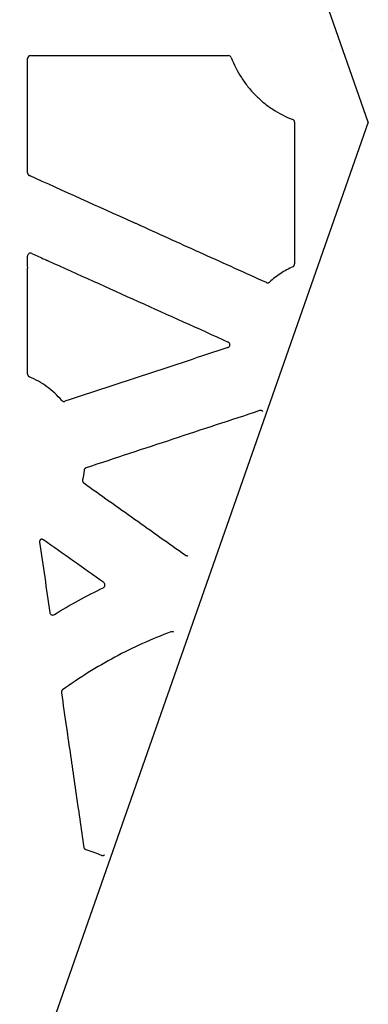
# Model space of a CAD drawing. Units: inches. Extents: x 7843 to 32315, y -21073 to 12505.
# Drawn here: x 25115 to 25231, y -10986 to -10659 of the extents above; entities that cross this region are included whole.
import ezdxf

# ---------------------------------------------------------------- set-up
doc = ezdxf.new("R2010")
doc.units = ezdxf.units.IN
doc.header["$LTSCALE"] = 0.25
doc.header["$MEASUREMENT"] = 0
doc.layers.add('HD', color=7, linetype='Continuous')
doc.layers.add('SD', color=7, linetype='Continuous')

msp = doc.modelspace()

# ---------------------------------------------------------------- linework, layer by layer
at = {"layer": 'HD', "linetype": 'Continuous'}
for p, q in [((25118.36, -10670.55), (25184.09, -10670.55)), ((25117.35, -10739.89), (25117.35, -10737.26)), ((25118.76, -10736.35), (25121.8, -10737.72))]:
    msp.add_line(p, q, dxfattribs=at)
for points in [[(25218.29, -10668.6), (25218.3, -10668.6), (25218.3, -10668.6), (25218.31, -10668.6)], [(25218.33, -10668.6), (25218.32, -10668.6), (25218.31, -10668.6), (25218.31, -10668.6)], [(25206.07, -10692.74), (25206.07, -10700.62), (25206.07, -10708.5), (25206.07, -10716.38)], [(25152.21, -10725.94), (25140.79, -10720.78), (25129.37, -10715.62), (25117.95, -10710.46)], [(25206.08, -10718.37), (25206.08, -10725.53), (25206.08, -10732.69), (25206.08, -10739.85)], [(25136.12, -10808.5), (25136.01, -10809.57), (25135.84, -10810.63), (25135.62, -10811.68)], [(25126.25, -10856.48), (25131.51, -10853.21), (25136.94, -10850.23), (25142.51, -10847.54)], [(25128.6, -10882.45), (25129.16, -10886.35), (25129.73, -10890.26), (25130.29, -10894.16)], [(25136.74, -10934.63), (25138.49, -10935.1), (25140.19, -10935.73), (25141.83, -10936.5)]]:
    msp.add_open_spline(points, degree=3, dxfattribs=at)
for points, knots in [([(25118.36, -10670.55), (25118.1, -10670.55), (25117.84, -10670.66), (25117.47, -10671.03), (25117.36, -10671.29), (25117.36, -10671.55)], [0, 0, 0, 0, 0.5, 0.5, 1, 1, 1, 1]), ([(25117.36, -10709.55), (25117.36, -10703.21), (25117.36, -10696.88), (25117.36, -10690.55), (25117.36, -10684.22), (25117.36, -10677.88), (25117.36, -10671.55)], [0, 0, 0, 0, 0.00954992, 0.00954992, 0.00954992, 0.01909985, 0.01909985, 0.01909985, 0.01909985]), ([(25185.02, -10671.2), (25184.95, -10671.01), (25184.82, -10670.84), (25184.49, -10670.61), (25184.29, -10670.55), (25184.09, -10670.55)], [0, 0, 0, 0, 0.5, 0.5, 1, 1, 1, 1]), ([(25185.02, -10671.2), (25185.91, -10673.54), (25187.03, -10675.77), (25189.05, -10678.92), (25189.79, -10679.94), (25191.34, -10681.88), (25192.16, -10682.8), (25193.9, -10684.56), (25194.82, -10685.39), (25196.74, -10686.97), (25197.76, -10687.71), (25200.89, -10689.77), (25203.1, -10690.91), (25205.43, -10691.81)], [0, 0, 0, 0, 0.25, 0.25, 0.375, 0.375, 0.5, 0.5, 0.625, 0.625, 0.75, 0.75, 1, 1, 1, 1]), ([(25206.07, -10692.74), (25206.07, -10692.54), (25206.01, -10692.34), (25205.78, -10692.01), (25205.62, -10691.89), (25205.43, -10691.81)], [0, 0, 0, 0, 0.5, 0.5, 1, 1, 1, 1]), ([(25117.36, -10709.55), (25117.36, -10709.6), (25117.36, -10709.66), (25117.37, -10709.71), (25117.38, -10709.77), (25117.4, -10709.82), (25117.41, -10709.87), (25117.43, -10709.93), (25117.45, -10709.98), (25117.48, -10710.03), (25117.51, -10710.07), (25117.54, -10710.12), (25117.57, -10710.16), (25117.61, -10710.21), (25117.64, -10710.25), (25117.69, -10710.29), (25117.72, -10710.32), (25117.76, -10710.35), (25117.81, -10710.38), (25117.85, -10710.41), (25117.9, -10710.44), (25117.95, -10710.46)], [0, 0, 0, 0, 0.0000834346, 0.0000834346, 0.0000834346, 0.0001668698, 0.0001668698, 0.0001668698, 0.0002502493, 0.0002502493, 0.0002502493, 0.0003335662, 0.0003335662, 0.0003335662, 0.0004168257, 0.0004168257, 0.0004168257, 0.0004947245, 0.0004947245, 0.0004947245, 0.0005746052, 0.0005746052, 0.0005746052, 0.0005746052]), ([(25206.07, -10716.38), (25206.07, -10716.38), (25206.06, -10716.49), (25206.04, -10716.86), (25206.04, -10717.12), (25206.04, -10717.64), (25206.04, -10717.9), (25206.06, -10718.27), (25206.07, -10718.38), (25206.08, -10718.37)], [0, 0, 0, 0, 0.25, 0.25, 0.5, 0.5, 0.75, 0.75, 1, 1, 1, 1]), ([(25154.98, -10727.19), (25154.99, -10727.19), (25154.94, -10727.16), (25154.76, -10727.07), (25154.64, -10727.01), (25154.24, -10726.82), (25153.93, -10726.68), (25153.33, -10726.41), (25153.02, -10726.27), (25152.61, -10726.1), (25152.49, -10726.04), (25152.29, -10725.96), (25152.22, -10725.94), (25152.21, -10725.94)], [0, 0, 0, 0, 0.125, 0.125, 0.25, 0.25, 0.5, 0.5, 0.75, 0.75, 0.875, 0.875, 1, 1, 1, 1]), ([(25196.69, -10746.04), (25189.74, -10742.9), (25182.79, -10739.76), (25175.84, -10736.62), (25168.89, -10733.48), (25161.94, -10730.34), (25154.98, -10727.19)], [0, 0, 0, 0, 0.01150306, 0.01150306, 0.01150306, 0.02300612, 0.02300612, 0.02300612, 0.02300612]), ([(25118.76, -10736.35), (25118.45, -10736.21), (25118.09, -10736.24), (25117.53, -10736.6), (25117.35, -10736.93), (25117.35, -10737.26)], [0, 0, 0, 0, 0.5, 0.5, 1, 1, 1, 1]), ([(25121.8, -10737.72), (25121.79, -10737.73), (25121.83, -10737.75), (25121.97, -10737.82), (25122.07, -10737.87), (25122.42, -10738.04), (25122.7, -10738.17), (25123.11, -10738.35), (25123.25, -10738.42), (25123.52, -10738.53), (25123.65, -10738.59), (25123.88, -10738.69), (25123.99, -10738.73), (25124.14, -10738.79), (25124.19, -10738.81), (25124.2, -10738.81)], [0, 0, 0, 0, 0.125, 0.125, 0.25, 0.25, 0.5, 0.5, 0.625, 0.625, 0.75, 0.75, 0.875, 0.875, 1, 1, 1, 1]), ([(25117.35, -10742.12), (25117.36, -10742.12), (25117.37, -10741.98), (25117.38, -10741.56), (25117.39, -10741.28), (25117.39, -10740.72), (25117.38, -10740.44), (25117.37, -10740.02), (25117.36, -10739.88), (25117.35, -10739.89)], [0, 0, 0, 0, 0.25, 0.25, 0.5, 0.5, 0.75, 0.75, 1, 1, 1, 1]), ([(25124.2, -10738.81), (25134.16, -10743.31), (25144.13, -10747.81), (25154.1, -10752.31), (25164.06, -10756.81), (25174.03, -10761.31), (25184, -10765.81)], [0, 0, 0, 0, 0.01649032, 0.01649032, 0.01649032, 0.03298064, 0.03298064, 0.03298064, 0.03298064]), ([(25205.5, -10740.76), (25204.09, -10741.41), (25202.73, -10742.17), (25200.15, -10743.88), (25198.92, -10744.83), (25197.77, -10745.87)], [0, 0, 0, 0, 0.5, 0.5, 1, 1, 1, 1]), ([(25205.5, -10740.76), (25205.55, -10740.73), (25205.6, -10740.71), (25205.65, -10740.67), (25205.69, -10740.64), (25205.73, -10740.61), (25205.77, -10740.57), (25205.81, -10740.53), (25205.85, -10740.49), (25205.88, -10740.45), (25205.92, -10740.4), (25205.95, -10740.35), (25205.97, -10740.3), (25206, -10740.26), (25206.02, -10740.2), (25206.03, -10740.15), (25206.05, -10740.1), (25206.06, -10740.05), (25206.07, -10740), (25206.08, -10739.95), (25206.08, -10739.9), (25206.08, -10739.85)], [0, 0, 0, 0, 0.0000832195, 0.0000832195, 0.0000832195, 0.0001664309, 0.0001664309, 0.0001664309, 0.0002496416, 0.0002496416, 0.0002496416, 0.0003328517, 0.0003328517, 0.0003328517, 0.000416061, 0.000416061, 0.000416061, 0.0004924421, 0.0004924421, 0.0004924421, 0.0005706755, 0.0005706755, 0.0005706755, 0.0005706755]), ([(25117.34, -10776.44), (25117.34, -10770.72), (25117.34, -10765), (25117.35, -10759.28), (25117.35, -10753.56), (25117.35, -10747.84), (25117.35, -10742.12)], [0, 0, 0, 0, 0.00862454, 0.00862454, 0.00862454, 0.0172491, 0.0172491, 0.0172491, 0.0172491]), ([(25196.69, -10746.04), (25196.74, -10746.07), (25196.8, -10746.08), (25196.85, -10746.1), (25196.9, -10746.11), (25196.96, -10746.12), (25197.01, -10746.13), (25197.07, -10746.13), (25197.12, -10746.13), (25197.18, -10746.13), (25197.23, -10746.12), (25197.29, -10746.12), (25197.34, -10746.1), (25197.39, -10746.09), (25197.45, -10746.07), (25197.5, -10746.05), (25197.55, -10746.03), (25197.6, -10746), (25197.64, -10745.97), (25197.69, -10745.94), (25197.73, -10745.91), (25197.77, -10745.87)], [0, 0, 0, 0, 0.0000830921, 0.0000830921, 0.0000830921, 0.000166175, 0.000166175, 0.000166175, 0.0002492259, 0.0002492259, 0.0002492259, 0.0003322768, 0.0003322768, 0.0003322768, 0.0004153272, 0.0004153272, 0.0004153272, 0.0004968575, 0.0004968575, 0.0004968575, 0.00058067, 0.00058067, 0.00058067, 0.00058067]), ([(25183.9, -10767.67), (25174.88, -10770.65), (25165.86, -10773.62), (25156.84, -10776.6), (25147.82, -10779.58), (25138.8, -10782.56), (25129.78, -10785.53)], [0, 0, 0, 0, 0.01432434, 0.01432434, 0.01432434, 0.02864868, 0.02864868, 0.02864868, 0.02864868]), ([(25183.9, -10767.67), (25184.09, -10767.6), (25184.26, -10767.48), (25184.5, -10767.17), (25184.57, -10766.97), (25184.59, -10766.57), (25184.54, -10766.37), (25184.33, -10766.03), (25184.18, -10765.89), (25184, -10765.81)], [0, 0, 0, 0, 0.25, 0.25, 0.5, 0.5, 0.75, 0.75, 1, 1, 1, 1]), ([(25117.34, -10776.44), (25117.34, -10776.49), (25117.34, -10776.55), (25117.35, -10776.6), (25117.36, -10776.66), (25117.38, -10776.71), (25117.39, -10776.76), (25117.41, -10776.82), (25117.43, -10776.87), (25117.46, -10776.92), (25117.49, -10776.96), (25117.52, -10777.01), (25117.55, -10777.05), (25117.59, -10777.1), (25117.62, -10777.14), (25117.66, -10777.18), (25117.7, -10777.21), (25117.75, -10777.25), (25117.79, -10777.27), (25117.84, -10777.3), (25117.89, -10777.33), (25117.94, -10777.35)], [0, 0, 0, 0, 0.0000834469, 0.0000834469, 0.0000834469, 0.0001668946, 0.0001668946, 0.0001668946, 0.0002502768, 0.0002502768, 0.0002502768, 0.0003335865, 0.0003335865, 0.0003335865, 0.0004168304, 0.0004168304, 0.0004168304, 0.0004979985, 0.0004979985, 0.0004979985, 0.0005814187, 0.0005814187, 0.0005814187, 0.0005814187]), ([(25128.71, -10785.24), (25127.97, -10784.4), (25127.19, -10783.59), (25125.54, -10782.08), (25124.67, -10781.36), (25122.86, -10780.04), (25121.91, -10779.42), (25119.97, -10778.31), (25118.97, -10777.8), (25117.94, -10777.35)], [0, 0, 0, 0, 0.25, 0.25, 0.5, 0.5, 0.75, 0.75, 1, 1, 1, 1]), ([(25128.71, -10785.24), (25128.75, -10785.28), (25128.79, -10785.32), (25128.83, -10785.36), (25128.88, -10785.39), (25128.92, -10785.42), (25128.97, -10785.45), (25129.02, -10785.48), (25129.07, -10785.5), (25129.12, -10785.52), (25129.17, -10785.54), (25129.22, -10785.56), (25129.28, -10785.57), (25129.33, -10785.58), (25129.39, -10785.58), (25129.44, -10785.58), (25129.5, -10785.58), (25129.55, -10785.58), (25129.61, -10785.57), (25129.66, -10785.56), (25129.72, -10785.55), (25129.78, -10785.53)], [0, 0, 0, 0, 0.000083199, 0.000083199, 0.000083199, 0.0001663952, 0.0001663952, 0.0001663952, 0.0002495085, 0.0002495085, 0.0002495085, 0.0003325679, 0.0003325679, 0.0003325679, 0.0004156085, 0.0004156085, 0.0004156085, 0.0004993441, 0.0004993441, 0.0004993441, 0.0005855665, 0.0005855665, 0.0005855665, 0.0005855665]), ([(25194.45, -10788.64), (25184.84, -10791.81), (25175.23, -10794.98), (25165.62, -10798.15), (25156.02, -10801.32), (25146.41, -10804.49), (25136.8, -10807.66)], [0, 0, 0, 0, 0.01525685, 0.01525685, 0.01525685, 0.03051369, 0.03051369, 0.03051369, 0.03051369]), ([(25195.51, -10788.93), (25195.47, -10788.89), (25195.43, -10788.85), (25195.39, -10788.81), (25195.34, -10788.78), (25195.3, -10788.75), (25195.25, -10788.72), (25195.2, -10788.69), (25195.15, -10788.67), (25195.1, -10788.65), (25195.05, -10788.63), (25194.99, -10788.62), (25194.94, -10788.61), (25194.88, -10788.6), (25194.83, -10788.59), (25194.77, -10788.59), (25194.72, -10788.59), (25194.67, -10788.6), (25194.61, -10788.61), (25194.56, -10788.61), (25194.5, -10788.63), (25194.45, -10788.64)], [0, 0, 0, 0, 0.0000832225, 0.0000832225, 0.0000832225, 0.0001664432, 0.0001664432, 0.0001664432, 0.0002496055, 0.0002496055, 0.0002496055, 0.0003327297, 0.0003327297, 0.0003327297, 0.0004158398, 0.0004158398, 0.0004158398, 0.0004972167, 0.0004972167, 0.0004972167, 0.0005808661, 0.0005808661, 0.0005808661, 0.0005808661]), ([(25136.8, -10807.66), (25136.75, -10807.67), (25136.69, -10807.69), (25136.65, -10807.72), (25136.6, -10807.75), (25136.55, -10807.78), (25136.51, -10807.81), (25136.46, -10807.84), (25136.42, -10807.88), (25136.38, -10807.92), (25136.34, -10807.96), (25136.31, -10808), (25136.28, -10808.05), (25136.25, -10808.1), (25136.22, -10808.14), (25136.2, -10808.19), (25136.18, -10808.24), (25136.16, -10808.29), (25136.15, -10808.34), (25136.13, -10808.4), (25136.12, -10808.45), (25136.12, -10808.5)], [0, 0, 0, 0, 0.0000832476, 0.0000832476, 0.0000832476, 0.0001664894, 0.0001664894, 0.0001664894, 0.0002497308, 0.0002497308, 0.0002497308, 0.0003329718, 0.0003329718, 0.0003329718, 0.0004162121, 0.0004162121, 0.0004162121, 0.0004953731, 0.0004953731, 0.0004953731, 0.0005766051, 0.0005766051, 0.0005766051, 0.0005766051]), ([(25135.62, -10811.68), (25135.61, -10811.73), (25135.6, -10811.79), (25135.6, -10811.84), (25135.6, -10811.9), (25135.6, -10811.95), (25135.61, -10812.01), (25135.62, -10812.06), (25135.63, -10812.12), (25135.64, -10812.17), (25135.66, -10812.22), (25135.68, -10812.28), (25135.7, -10812.33), (25135.73, -10812.37), (25135.76, -10812.42), (25135.79, -10812.47), (25135.82, -10812.51), (25135.86, -10812.55), (25135.89, -10812.59), (25135.93, -10812.63), (25135.98, -10812.67), (25136.02, -10812.7)], [0, 0, 0, 0, 0.0000834856, 0.0000834856, 0.0000834856, 0.0001669716, 0.0001669716, 0.0001669716, 0.000250411, 0.000250411, 0.000250411, 0.0003337897, 0.0003337897, 0.0003337897, 0.0004171065, 0.0004171065, 0.0004171065, 0.0004982299, 0.0004982299, 0.0004982299, 0.0005815978, 0.0005815978, 0.0005815978, 0.0005815978]), ([(25136.02, -10812.7), (25141.65, -10816.7), (25147.28, -10820.7), (25152.91, -10824.7), (25158.53, -10828.7), (25164.16, -10832.7), (25169.79, -10836.71)], [0, 0, 0, 0, 0.01041349, 0.01041349, 0.01041349, 0.02082698, 0.02082698, 0.02082698, 0.02082698]), ([(25121.68, -10831.49), (25121.64, -10831.52), (25121.6, -10831.56), (25121.57, -10831.61), (25121.55, -10831.63), (25121.53, -10831.65), (25121.52, -10831.67), (25121.48, -10831.72), (25121.46, -10831.77), (25121.43, -10831.82), (25121.41, -10831.87), (25121.39, -10831.92), (25121.38, -10831.97), (25121.37, -10832), (25121.36, -10832.03), (25121.36, -10832.05), (25121.35, -10832.11), (25121.34, -10832.16), (25121.34, -10832.21), (25121.34, -10832.27), (25121.35, -10832.32), (25121.35, -10832.38)], [0, 0, 0, 0, 0.0000833704, 0.0000833704, 0.0000833704, 0.000124839, 0.000124839, 0.000124839, 0.0002082088, 0.0002082088, 0.0002082088, 0.0002915783, 0.0002915783, 0.0002915783, 0.0003330469, 0.0003330469, 0.0003330469, 0.0004137264, 0.0004137264, 0.0004137264, 0.0004966015, 0.0004966015, 0.0004966015, 0.0004966015]), ([(25121.35, -10832.38), (25121.92, -10836.28), (25122.48, -10840.18), (25123.05, -10844.08), (25123.61, -10847.97), (25124.17, -10851.87), (25124.74, -10855.77)], [0, 0, 0, 0, 0.00594111, 0.00594111, 0.00594111, 0.01188222, 0.01188222, 0.01188222, 0.01188222]), ([(25122.62, -10831.6), (25122.58, -10831.57), (25122.53, -10831.54), (25122.48, -10831.52), (25122.43, -10831.49), (25122.38, -10831.47), (25122.32, -10831.46), (25122.27, -10831.44), (25122.22, -10831.43), (25122.16, -10831.42), (25122.11, -10831.42), (25122.05, -10831.42), (25122, -10831.42), (25121.97, -10831.42), (25121.94, -10831.42), (25121.91, -10831.43), (25121.88, -10831.43), (25121.84, -10831.44), (25121.8, -10831.45), (25121.76, -10831.46), (25121.72, -10831.47), (25121.68, -10831.49)], [0, 0, 0, 0, 0.0000831697, 0.0000831697, 0.0000831697, 0.0001663348, 0.0001663348, 0.0001663348, 0.0002494601, 0.0002494601, 0.0002494601, 0.0003325692, 0.0003325692, 0.0003325692, 0.0003739081, 0.0003739081, 0.0003739081, 0.0004345212, 0.0004345212, 0.0004345212, 0.000496053, 0.000496053, 0.000496053, 0.000496053]), ([(25142.66, -10845.82), (25139.32, -10843.45), (25135.98, -10841.08), (25132.64, -10838.71), (25129.3, -10836.34), (25125.96, -10833.97), (25122.62, -10831.6)], [0, 0, 0, 0, 0.00617523, 0.00617523, 0.00617523, 0.01235046, 0.01235046, 0.01235046, 0.01235046]), ([(25169.79, -10836.71), (25169.82, -10836.73), (25169.86, -10836.75), (25169.89, -10836.77), (25169.93, -10836.79), (25169.96, -10836.81), (25170, -10836.82), (25170.04, -10836.84), (25170.08, -10836.85), (25170.11, -10836.86), (25170.15, -10836.87), (25170.19, -10836.88), (25170.23, -10836.88), (25170.27, -10836.89), (25170.31, -10836.89), (25170.35, -10836.89), (25170.39, -10836.89), (25170.43, -10836.89), (25170.47, -10836.89), (25170.53, -10836.88), (25170.58, -10836.87), (25170.64, -10836.85)], [0, 0, 0, 0, 0.0000601525, 0.0000601525, 0.0000601525, 0.0001203053, 0.0001203053, 0.0001203053, 0.0001804583, 0.0001804583, 0.0001804583, 0.0002406115, 0.0002406115, 0.0002406115, 0.0003007647, 0.0003007647, 0.0003007647, 0.0003609179, 0.0003609179, 0.0003609179, 0.0004475182, 0.0004475182, 0.0004475182, 0.0004475182]), ([(25142.51, -10847.54), (25142.67, -10847.46), (25142.81, -10847.35), (25143, -10847.06), (25143.06, -10846.89), (25143.09, -10846.55), (25143.06, -10846.37), (25142.91, -10846.06), (25142.8, -10845.92), (25142.66, -10845.82)], [0, 0, 0, 0, 0.25, 0.25, 0.5, 0.5, 0.75, 0.75, 1, 1, 1, 1]), ([(25124.74, -10855.77), (25124.79, -10856.1), (25125, -10856.39), (25125.6, -10856.67), (25125.97, -10856.65), (25126.25, -10856.48)], [0, 0, 0, 0, 0.5, 0.5, 1, 1, 1, 1]), ([(25165, -10862.22), (25158.6, -10864.61), (25152.36, -10867.43), (25143.33, -10872.26), (25140.38, -10873.98), (25134.6, -10877.59), (25131.77, -10879.5), (25129, -10881.5)], [0, 0, 0, 0, 0.5, 0.5, 0.75, 0.75, 1, 1, 1, 1]), ([(25165.92, -10862.34), (25165.79, -10862.24), (25165.64, -10862.18), (25165.32, -10862.14), (25165.15, -10862.16), (25165, -10862.22)], [0, 0, 0, 0, 0.5, 0.5, 1, 1, 1, 1]), ([(25129, -10881.5), (25128.96, -10881.53), (25128.91, -10881.57), (25128.87, -10881.61), (25128.84, -10881.64), (25128.8, -10881.69), (25128.77, -10881.73), (25128.74, -10881.78), (25128.71, -10881.83), (25128.68, -10881.88), (25128.66, -10881.93), (25128.64, -10881.98), (25128.63, -10882.03), (25128.62, -10882.06), (25128.61, -10882.08), (25128.61, -10882.11), (25128.6, -10882.17), (25128.59, -10882.22), (25128.59, -10882.28), (25128.59, -10882.34), (25128.59, -10882.39), (25128.6, -10882.45)], [0, 0, 0, 0, 0.0000833764, 0.0000833764, 0.0000833764, 0.0001667524, 0.0001667524, 0.0001667524, 0.000250128, 0.000250128, 0.000250128, 0.0003335033, 0.0003335033, 0.0003335033, 0.0003749749, 0.0003749749, 0.0003749749, 0.0004591511, 0.0004591511, 0.0004591511, 0.0005458316, 0.0005458316, 0.0005458316, 0.0005458316]), ([(25130.29, -10894.16), (25130.3, -10894.16), (25130.33, -10894.3), (25130.4, -10894.73), (25130.45, -10895.01), (25130.53, -10895.56), (25130.56, -10895.83), (25130.6, -10896.15), (25130.61, -10896.23), (25130.62, -10896.36), (25130.62, -10896.39), (25130.61, -10896.39)], [0, 0, 0, 0, 0.25, 0.25, 0.5, 0.5, 0.75, 0.75, 0.875, 0.875, 1, 1, 1, 1]), ([(25130.61, -10896.39), (25131.51, -10902.63), (25132.41, -10908.86), (25133.32, -10915.1), (25134.22, -10921.34), (25135.12, -10927.57), (25136.02, -10933.81)], [0, 0, 0, 0, 0.0095024, 0.0095024, 0.0095024, 0.01900481, 0.01900481, 0.01900481, 0.01900481]), ([(25136.02, -10933.81), (25136.03, -10933.86), (25136.04, -10933.92), (25136.05, -10933.97), (25136.07, -10934.02), (25136.09, -10934.07), (25136.12, -10934.12), (25136.14, -10934.17), (25136.17, -10934.22), (25136.21, -10934.26), (25136.24, -10934.31), (25136.28, -10934.35), (25136.32, -10934.39), (25136.36, -10934.42), (25136.4, -10934.46), (25136.44, -10934.49), (25136.49, -10934.52), (25136.54, -10934.55), (25136.59, -10934.57), (25136.64, -10934.59), (25136.69, -10934.61), (25136.74, -10934.63)], [0, 0, 0, 0, 0.0000834438, 0.0000834438, 0.0000834438, 0.0001668888, 0.0001668888, 0.0001668888, 0.0002502297, 0.0002502297, 0.0002502297, 0.0003334665, 0.0003334665, 0.0003334665, 0.0004166165, 0.0004166165, 0.0004166165, 0.0004985108, 0.0004985108, 0.0004985108, 0.0005827262, 0.0005827262, 0.0005827262, 0.0005827262]), ([(25141.83, -10936.5), (25141.88, -10936.53), (25141.93, -10936.55), (25141.98, -10936.56), (25142.03, -10936.58), (25142.09, -10936.59), (25142.14, -10936.59), (25142.2, -10936.6), (25142.25, -10936.6), (25142.31, -10936.6), (25142.36, -10936.6), (25142.42, -10936.59), (25142.47, -10936.58), (25142.53, -10936.56), (25142.58, -10936.55), (25142.63, -10936.53), (25142.68, -10936.51), (25142.73, -10936.48), (25142.78, -10936.45), (25142.82, -10936.42), (25142.87, -10936.39), (25142.91, -10936.35)], [0, 0, 0, 0, 0.0000830416, 0.0000830416, 0.0000830416, 0.0001660715, 0.0001660715, 0.0001660715, 0.0002490558, 0.0002490558, 0.0002490558, 0.0003320402, 0.0003320402, 0.0003320402, 0.0004150241, 0.0004150241, 0.0004150241, 0.000497522, 0.000497522, 0.000497522, 0.0005823889, 0.0005823889, 0.0005823889, 0.0005823889])]:
    msp.add_open_spline(points, degree=3, knots=knots, dxfattribs=at)
at = {"layer": 'SD'}
for q in [(24136.62, -7570.3), (24053.18, -14054.18)]:
    msp.add_line((25230.55, -10692.74), q, dxfattribs=at)

doc.saveas('drawing.dxf')
